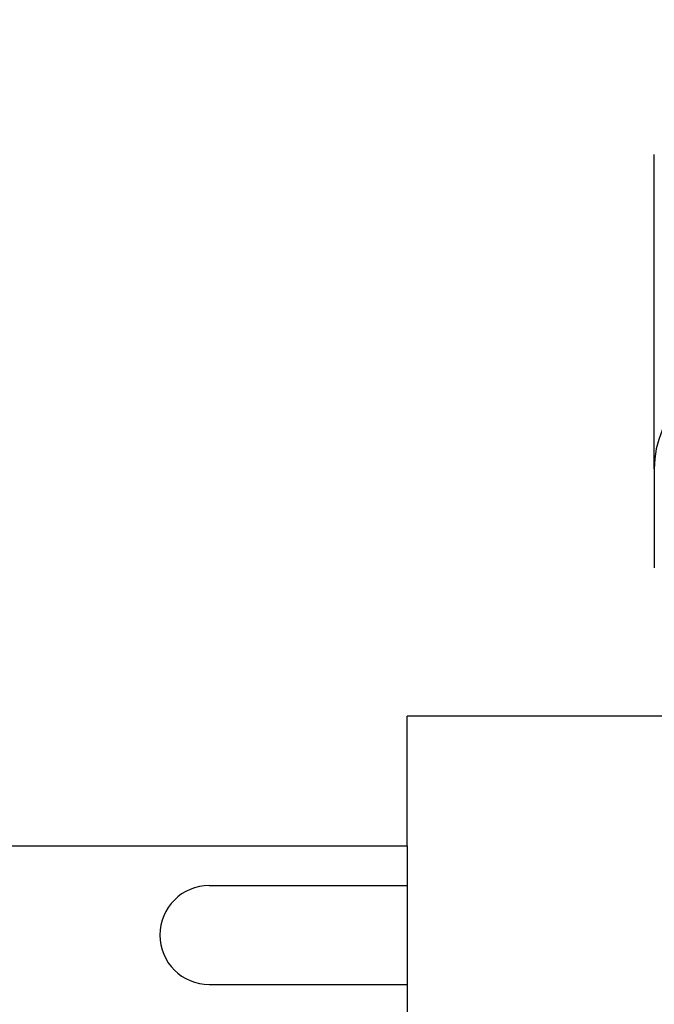
# Model space of a CAD drawing. Units: millimetres. Extents: x -3 to 631, y -830 to 728.
# Drawn here: x 126 to 254, y -182 to 17 of the extents above; entities that cross this region are included whole.
import ezdxf

# ---------------------------------------------------------------- set-up
doc = ezdxf.new("R2010")
doc.units = ezdxf.units.MM
doc.linetypes.add('NASCOSTA', pattern=[9.525, 6.35, -3.175])
doc.layers.add('IQ_200_2D', color=1, linetype='Continuous')
doc.layers.add('IQ_204_2D', color=7, linetype='Continuous')

msp = doc.modelspace()

# ---------------------------------------------------------------- linework, layer by layer
at = {"layer": 'IQ_200_2D'}
for p, q in [((254, -74.18), (254, -94.18)), ((264, -124.18), (204, -124.18)), ((204, -150.39), (204, -124.18)), ((90, -150.39), (204, -150.39))]:
    msp.add_line(p, q, dxfattribs=at)
msp.add_arc((274, -74.18), 20, 90, 180, dxfattribs=at)
at = {"layer": 'IQ_204_2D', "linetype": 'NASCOSTA', "ltscale": 10}
msp.add_line((254, -74.18), (254, 727), dxfattribs=at)
at = {"layer": 'IQ_204_2D'}
for p, q in [((204, -150.39), (204, -441.33)), ((164, -158.39), (204, -158.39)), ((164, -178.39), (204, -178.39))]:
    msp.add_line(p, q, dxfattribs=at)
msp.add_arc((164, -168.39), 10, 90, 270, dxfattribs=at)

doc.saveas('drawing.dxf')
